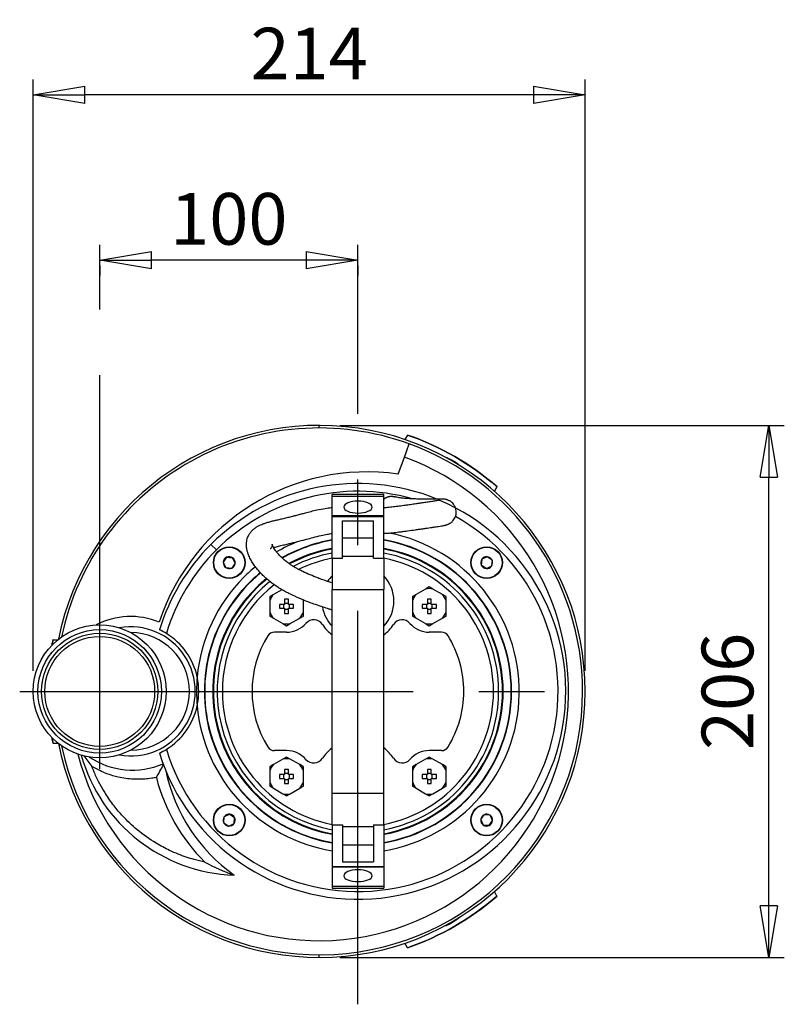
# Model space of a CAD drawing. Extents: x 0 to 210, y 0 to 297.
# Drawn here: x 68 to 105, y 58 to 105 of the extents above; entities that cross this region are included whole.
import ezdxf

# ---------------------------------------------------------------- set-up
doc = ezdxf.new("R2010")
doc.units = 0
doc.linetypes.add('CENTER2', pattern=[28.575, 19.05, -3.175, 3.175, -3.175])
doc.layers.get('0').update_dxf_attribs({"color": 3, "linetype": 'CONTINUOUS'})
doc.layers.get('DEFPOINTS').update_dxf_attribs({"linetype": 'CONTINUOUS'})
doc.layers.add('1', color=7, linetype='CONTINUOUS')
doc.styles.add('MIRCO', font='txt')
doc.dimstyles.new('MIRCO', dxfattribs={"dimtxt": 2.5, "dimasz": 2.5, "dimexe": 0.875, "dimexo": 1, "dimgap": 0.75, "dimtad": 1, "dimzin": 12, "dimtxsty": 'MIRCO', "dimblk": 'CLOSED', "dimcen": 0.09, "dimclrt": 7, "dimazin": 3, "dimtfac": 0.8, "dimtdec": 3, "dimtmove": 0, "dimatfit": 3, "dimtolj": 1})

# ---------------------------------------------------------------- blocks, each defined once
blk = doc.blocks.new('_CLOSED')
at = {"color": 0, "linetype": 'BYBLOCK'}
for p, q in [((-1, 0.166667), (0, 0)), ((-1, 0.166667), (-1, -0.166667)), ((0, 0), (-1, -0.166667)), ((0, 0), (-1, 0))]:
    blk.add_line(p, q, dxfattribs=at)
blk = doc.blocks.new('*D4')
at = {"layer": '1', "color": 0, "linetype": 'CONTINUOUS'}
for p, q in [((71.375, 93.505), (71.375, 93.007)), ((81.375, 93.757), (73.875, 93.757)), ((83.875, 93.505), (83.875, 93.007))]:
    blk.add_line(p, q, dxfattribs=at)
at = {"layer": 'DEFPOINTS', "color": 0}
for p in [(71.375, 94.505), (83.875, 94.505), (71.375, 93.757)]:
    blk.add_point(p, dxfattribs=at)
at = {"layer": '1', "color": 0, "xscale": 2.5, "yscale": 2.5, "zscale": 2.5}
for p, rotation in [((71.375, 93.757), 180.0000026811496), ((83.875, 93.757), 2.681149636608572e-06)]:
    blk.add_blockref('_CLOSED', p, dxfattribs=dict(at, rotation=rotation))
at = {"layer": '1', "color": 7, "insert": (77.625, 95.757), "char_height": 2.5, "attachment_point": 5, "rotation": 0, "style": 'MIRCO'}
blk.add_mtext('\\A1;100', dxfattribs=at)
blk = doc.blocks.new('*D5')
at = {"layer": '1', "color": 0, "linetype": 'CONTINUOUS'}
for p, q in [((68.156, 73.883), (68.156, 102.507)), ((94.875, 73.883), (94.875, 102.507)), ((92.375, 101.757), (70.656, 101.757))]:
    blk.add_line(p, q, dxfattribs=at)
at = {"layer": 'DEFPOINTS', "color": 0}
for p in [(68.156, 101.757), (68.156, 72.883), (94.875, 72.883)]:
    blk.add_point(p, dxfattribs=at)
at = {"layer": '1', "color": 0, "xscale": 2.5, "yscale": 2.5, "zscale": 2.5}
for p, rotation in [((68.156, 101.757), 180.0000011306543), ((94.875, 101.757), 1.130654271445831e-06)]:
    blk.add_blockref('_CLOSED', p, dxfattribs=dict(at, rotation=rotation))
at = {"layer": '1', "color": 7, "insert": (81.516, 103.757), "char_height": 2.5, "attachment_point": 5, "rotation": 0, "style": 'MIRCO'}
blk.add_mtext('\\A1;214', dxfattribs=at)
blk = doc.blocks.new('*D6')
at = {"layer": '1', "color": 0, "linetype": 'CONTINUOUS'}
for p, q in [((83, 85.758), (104.516, 85.758)), ((103.766, 62.508), (103.766, 83.258)), ((83, 60.008), (104.516, 60.008))]:
    blk.add_line(p, q, dxfattribs=at)
at = {"layer": 'DEFPOINTS', "color": 0}
for p in [(82, 85.758), (103.766, 85.758), (82, 60.008)]:
    blk.add_point(p, dxfattribs=at)
at = {"layer": '1', "color": 0, "xscale": 2.5, "yscale": 2.5, "zscale": 2.5}
for p, rotation in [((103.766, 85.758), 90.00000268114958), ((103.766, 60.008), 270.0000026811496)]:
    blk.add_blockref('_CLOSED', p, dxfattribs=dict(at, rotation=rotation))
at = {"layer": '1', "color": 7, "insert": (101.766, 72.883), "char_height": 2.5, "attachment_point": 5, "rotation": 90, "style": 'MIRCO'}
blk.add_mtext('\\A1;206', dxfattribs=at)

msp = doc.modelspace()

# ---------------------------------------------------------------- linework, layer by layer
at = {"layer": '1', "color": 1, "linetype": 'CENTER2'}
for p, q in [((71.375, 69.1415), (71.375, 94.5054)), ((83.8751, 57.7355), (83.8751, 94.5054)), ((82, 85.6329), (82, 85.7579)), ((67.5017, 72.883), (95.7023, 72.8822)), ((82, 60.0079), (82, 60.1329))]:
    msp.add_line(p, q, dxfattribs=at)
at = {"layer": '1', "color": 9, "linetype": 'CONTINUOUS'}
for p, q in [((86.1276, 84.2233), (86.3607, 84.8639)), ((86.2767, 85.2904), (86.1499, 85.0707)), ((86.2779, 85.2924), (86.2767, 85.2904)), ((85.8289, 83.4027), (86.1276, 84.2233)), ((90.6069, 82.7904), (90.48, 82.5707)), ((90.6069, 82.7904), (90.608, 82.7924)), ((82.6252, 81.3829), (82.6253, 82.31)), ((82.6253, 82.31), (82.6253, 82.4079)), ((85.1253, 82.4078), (82.6253, 82.4079)), ((85.1252, 81.3828), (85.1253, 82.3099)), ((85.1253, 82.3099), (85.1253, 82.4078)), ((82.6252, 81.3516), (82.6252, 81.3829)), ((85.1252, 81.3828), (82.6252, 81.3829)), ((82.6252, 81.3516), (85.1252, 81.3516)), ((82.6252, 79.337), (82.6252, 81.3516)), ((83.1252, 81.1403), (84.6252, 81.1403)), ((83.1252, 79.337), (83.1252, 81.1403)), ((84.6252, 79.337), (84.6252, 81.1403)), ((85.1252, 81.3516), (85.1252, 81.3828)), ((85.1252, 79.337), (85.1252, 81.3516)), ((83.1252, 80.3109), (84.6252, 80.3108)), ((77.5197, 79.375), (77.3559, 79.1373)), ((77.3559, 79.1373), (77.4797, 78.8766)), ((77.5197, 79.375), (77.8075, 79.3519)), ((77.9314, 79.0911), (77.8075, 79.3519)), ((82.6252, 79.337), (82.6251, 77.8172)), ((85.1252, 79.337), (85.1251, 77.8171)), ((89.8687, 79.2781), (89.8456, 78.9904)), ((90.1295, 79.402), (89.8687, 79.2781)), ((90.3671, 79.2381), (90.1295, 79.402)), ((90.3671, 79.2381), (90.344, 78.9504)), ((77.4797, 78.8766), (77.7675, 78.8535)), ((77.9314, 79.0911), (77.7675, 78.8535)), ((90.0833, 78.8265), (89.8456, 78.9904)), ((90.0833, 78.8265), (90.344, 78.9504)), ((80.1917, 77.8067), (79.7831, 77.5708)), ((82.6248, 67.9486), (82.6251, 77.8172)), ((85.1248, 67.9486), (85.1251, 77.8171)), ((87.1544, 77.8372), (86.693, 77.5708)), ((87.33, 77.9385), (87.1544, 77.8372)), ((87.5055, 77.8372), (87.33, 77.9385)), ((87.9669, 77.5708), (87.5055, 77.8372)), ((79.7831, 77.5708), (79.6075, 77.4694)), ((79.6075, 77.4694), (79.6075, 77.2667)), ((79.6075, 77.2667), (79.6075, 76.734)), ((80.3263, 77.3438), (80.3263, 77.0941)), ((80.5138, 77.0941), (80.5138, 77.3438)), ((81.2325, 77.2667), (81.2325, 77.3063)), ((81.2325, 77.0003), (81.2325, 77.2667)), ((86.693, 77.5708), (86.5175, 77.4694)), ((86.5175, 77.4694), (86.5175, 77.2667)), ((86.5175, 77.2667), (86.5175, 76.734)), ((87.2362, 77.3438), (87.2362, 77.0941)), ((87.4237, 77.0941), (87.4237, 77.3438)), ((88.1425, 77.4694), (87.9669, 77.5708)), ((88.1425, 77.2667), (88.1425, 77.4694)), ((88.1425, 77.0003), (88.1425, 77.2667)), ((80.3263, 77.0941), (80.0766, 77.0941)), ((80.0766, 76.9066), (80.3263, 76.9066)), ((80.2784, 77.0941), (80.2784, 76.9066)), ((80.5138, 77.142), (80.3263, 77.142)), ((80.3263, 76.9066), (80.3263, 76.6569)), ((80.3263, 76.8587), (80.5138, 76.8587)), ((80.7634, 77.0941), (80.5138, 77.0941)), ((80.5138, 76.6569), (80.5138, 76.9066)), ((80.5138, 76.9066), (80.7634, 76.9066)), ((80.5616, 76.9066), (80.5616, 77.0941)), ((81.2325, 76.734), (81.2325, 77.0003)), ((87.2362, 77.0941), (86.9866, 77.0941)), ((86.9866, 76.9066), (87.2362, 76.9066)), ((87.1884, 77.0941), (87.1884, 76.9066)), ((87.4237, 77.142), (87.2362, 77.142)), ((87.2362, 76.9066), (87.2362, 76.6569)), ((87.2362, 76.8587), (87.4237, 76.8587)), ((87.6734, 77.0941), (87.4237, 77.0941)), ((87.4237, 76.6569), (87.4237, 76.9066)), ((87.4237, 76.9066), (87.6734, 76.9066)), ((87.4716, 76.9066), (87.4716, 77.0941)), ((88.1425, 76.734), (88.1425, 77.0003)), ((79.6075, 76.734), (79.6075, 76.5313)), ((79.6075, 76.5313), (79.7831, 76.4299)), ((79.7831, 76.4299), (80.2444, 76.1635)), ((80.5956, 76.1635), (81.0569, 76.4299)), ((81.0569, 76.4299), (81.2325, 76.5313)), ((81.2325, 76.5313), (81.2325, 76.734)), ((86.5175, 76.734), (86.5175, 76.5313)), ((86.5175, 76.5313), (86.693, 76.4299)), ((86.693, 76.4299), (87.1544, 76.1635)), ((87.5055, 76.1635), (87.9669, 76.4299)), ((87.9669, 76.4299), (88.1425, 76.5313)), ((88.1425, 76.5313), (88.1425, 76.734)), ((80.2444, 76.1635), (80.42, 76.0622)), ((80.42, 76.0622), (80.5956, 76.1635)), ((87.1544, 76.1635), (87.33, 76.0622)), ((87.33, 76.0622), (87.5055, 76.1635)), ((69.1164, 75.3829), (69.114, 75.3829)), ((69.1164, 75.3829), (69.3476, 75.3829)), ((80.42, 75.7503), (79.8315, 75.7503)), ((87.9185, 75.7503), (87.33, 75.7503)), ((69.114, 70.3829), (69.1164, 70.3829)), ((69.1164, 70.3829), (69.3476, 70.3829)), ((80.2444, 69.6022), (79.7831, 69.3358)), ((80.42, 70.0154), (79.8315, 70.0154)), ((80.42, 69.7036), (80.2444, 69.6022)), ((80.5956, 69.6022), (80.42, 69.7036)), ((81.0569, 69.3358), (80.5956, 69.6022)), ((87.1544, 69.6022), (86.693, 69.3358)), ((87.33, 69.7036), (87.1544, 69.6022)), ((87.9185, 70.0154), (87.33, 70.0154)), ((87.5055, 69.6022), (87.33, 69.7036)), ((87.9669, 69.3358), (87.5055, 69.6022)), ((79.7831, 69.3358), (79.6075, 69.2345)), ((79.6075, 69.2345), (79.6075, 69.0317)), ((81.2325, 69.2345), (81.0569, 69.3358)), ((81.2325, 69.0317), (81.2325, 69.2345)), ((86.693, 69.3358), (86.5175, 69.2345)), ((86.5175, 69.2345), (86.5175, 69.0317)), ((88.1425, 69.2345), (87.9669, 69.3358)), ((88.1425, 69.0317), (88.1425, 69.2345)), ((79.6075, 69.0317), (79.6075, 68.7654)), ((79.6075, 68.7654), (79.6075, 68.499)), ((80.3263, 68.8591), (80.0766, 68.8591)), ((80.0766, 68.6716), (80.3263, 68.6716)), ((80.2784, 68.8591), (80.2784, 68.6716)), ((80.3263, 69.1088), (80.3263, 68.8591)), ((80.5138, 68.907), (80.3263, 68.907)), ((80.3263, 68.6716), (80.3263, 68.422)), ((80.5138, 68.8591), (80.5138, 69.1088)), ((80.7634, 68.8591), (80.5138, 68.8591)), ((80.5138, 68.422), (80.5138, 68.6716)), ((80.5138, 68.6716), (80.7634, 68.6716)), ((80.5616, 68.6716), (80.5616, 68.8591)), ((81.2325, 68.499), (81.2325, 69.0317)), ((86.5175, 69.0317), (86.5175, 68.7654)), ((86.5175, 68.7654), (86.5175, 68.499)), ((87.2362, 68.8591), (86.9866, 68.8591)), ((86.9866, 68.6716), (87.2362, 68.6716)), ((87.1884, 68.8591), (87.1884, 68.6716)), ((87.2362, 69.1088), (87.2362, 68.8591)), ((87.4237, 68.907), (87.2362, 68.907)), ((87.2362, 68.6716), (87.2362, 68.422)), ((87.4237, 68.8591), (87.4237, 69.1088)), ((87.6734, 68.8591), (87.4237, 68.8591)), ((87.4237, 68.422), (87.4237, 68.6716)), ((87.4237, 68.6716), (87.6734, 68.6716)), ((87.4716, 68.6716), (87.4716, 68.8591)), ((88.1425, 68.499), (88.1425, 69.0317)), ((79.6075, 68.499), (79.6075, 68.2963)), ((79.6075, 68.2963), (79.7831, 68.1949)), ((79.7831, 68.1949), (80.2444, 67.9285)), ((80.3263, 68.6238), (80.5138, 68.6238)), ((80.5956, 67.9285), (81.0569, 68.1949)), ((81.0569, 68.1949), (81.2325, 68.2963)), ((81.2325, 68.2963), (81.2325, 68.499)), ((86.5175, 68.499), (86.5175, 68.2963)), ((86.5175, 68.2963), (86.693, 68.1949)), ((86.693, 68.1949), (87.1544, 67.9285)), ((87.2362, 68.6238), (87.4237, 68.6238)), ((87.5055, 67.9285), (87.9669, 68.1949)), ((87.9669, 68.1949), (88.1425, 68.2963)), ((88.1425, 68.2963), (88.1425, 68.499)), ((80.2444, 67.9285), (80.42, 67.8272)), ((80.42, 67.8272), (80.5956, 67.9285)), ((82.6248, 66.4288), (82.6248, 67.9486)), ((85.1248, 66.4287), (85.1248, 67.9486)), ((87.1544, 67.9285), (87.33, 67.8272)), ((87.33, 67.8272), (87.5055, 67.9285)), ((77.3829, 66.5276), (77.406, 66.8154)), ((77.6667, 66.9392), (77.406, 66.8154)), ((77.6667, 66.9392), (77.9044, 66.7753)), ((77.8813, 66.4876), (77.9044, 66.7753)), ((89.8186, 66.6746), (89.9825, 66.9122)), ((90.2703, 66.8891), (89.9825, 66.9122)), ((90.3941, 66.6284), (90.2703, 66.8891)), ((77.3829, 66.5276), (77.6205, 66.3637)), ((77.6205, 66.3637), (77.8813, 66.4876)), ((82.6248, 66.4288), (82.6247, 64.4141)), ((83.1248, 66.4288), (83.1248, 64.6254)), ((84.6248, 66.4287), (84.6248, 64.6254)), ((85.1248, 66.4287), (85.1247, 64.4141)), ((89.8186, 66.6746), (89.9425, 66.4138)), ((90.2302, 66.3907), (89.9425, 66.4138)), ((90.2302, 66.3907), (90.3941, 66.6284)), ((83.1248, 65.4549), (84.6248, 65.4549)), ((82.6247, 64.4141), (85.1247, 64.4141)), ((82.6247, 64.4141), (82.6247, 64.3829)), ((82.6247, 64.3829), (82.6247, 63.4558)), ((82.6247, 64.3829), (85.1247, 64.3828)), ((83.1248, 64.6254), (84.6248, 64.6254)), ((85.1247, 64.4141), (85.1247, 64.3828)), ((85.1247, 64.3828), (85.1247, 63.4557)), ((82.6247, 63.4558), (82.6247, 63.3579)), ((85.1247, 63.4557), (85.1247, 63.3578)), ((82.6247, 63.3579), (85.1247, 63.3578)), ((90.6069, 62.9753), (90.48, 63.195)), ((86.2767, 60.4753), (86.1499, 60.695)), ((86.2767, 60.4753), (86.2779, 60.4733))]:
    msp.add_line(p, q, dxfattribs=at)
at = {"layer": '1', "color": 4, "linetype": 'CONTINUOUS'}
for p, q in [((88.4267, 84.0392), (88.4445, 84.07)), ((88.4661, 84.0576), (88.4483, 84.0267)), ((85.1253, 82.3099), (82.6253, 82.31)), ((77.0249, 79.733), (76.7597, 79.9981)), ((82.6252, 79.337), (83.1252, 79.337)), ((83.1252, 79.428), (84.6252, 79.428)), ((84.6252, 79.337), (85.1252, 79.337)), ((82.6251, 77.8172), (85.1251, 77.8171)), ((82.6248, 67.9486), (85.1248, 67.9486)), ((82.6248, 66.4288), (83.1248, 66.4288)), ((83.1248, 66.3377), (84.6248, 66.3377)), ((84.6248, 66.4287), (85.1248, 66.4287)), ((82.6247, 63.4558), (85.1247, 63.4557)), ((88.4445, 61.6957), (88.4267, 61.7266)), ((88.4483, 61.739), (88.4661, 61.7082))]:
    msp.add_line(p, q, dxfattribs=at)
at = {"layer": '1', "color": 9, "linetype": 'CONTINUOUS'}
for centre, radius in [((77.6436, 79.1142), 0.7668), ((77.6436, 79.1142), 0.75), ((90.1064, 79.1142), 0.7668), ((90.1064, 79.1142), 0.75), ((71.375, 72.8829), 3.2188), ((71.375, 72.8829), 2.9877), ((71.375, 72.8829), 2.8125), ((71.375, 72.8829), 2.6601), ((77.6436, 66.6515), 0.7668), ((77.6436, 66.6515), 0.75), ((90.1064, 66.6515), 0.7668), ((90.1064, 66.6515), 0.75)]:
    msp.add_circle(centre, radius, dxfattribs=at)
for centre, radius, start, end in [((82, 72.8829), 12.875, 0, 168.70626), ((82, 72.8829), 12.75, 70.00005, 168.07741), ((81.9657, 72.8234), 13.1936, 49.0772, 70.9228), ((82, 72.8829), 12.75, 0, 70), ((82, 72.8829), 12.0682, 194.59686, 70), ((84.3375, 72.8829), 10.625, 81.93093, 161.61004), ((83.875, 72.8829), 10.0625, 67.72548, 135), ((83.875, 72.8829), 10.0625, 197.26084, 66.99488), ((83.875, 72.8829), 7.4375, 99.6738, 119.63296), ((83.875, 72.8829), 7.4187, 99.69849, 119.58776), ((83.875, 72.8829), 7.4375, 279.6738, 80.32288), ((83.875, 72.8829), 7.4187, 0, 80.29819), ((83.875, 72.8829), 10.0625, 135, 162.73916), ((83.875, 72.8829), 7.0312, 100.23869, 118.34843), ((83.875, 72.8829), 7, 100.2849, 118.22134), ((83.875, 72.8829), 7.0312, 0, 79.75799), ((83.875, 72.8829), 7, 0, 79.71178), ((77.6436, 79.1142), 0.2887, 175.40905, 235.40905), ((77.6436, 79.1142), 0.2887, 115.40905, 175.40905), ((77.6436, 79.1142), 0.2887, 55.40905, 115.40905), ((77.6436, 79.1142), 0.2887, 355.40905, 55.40905), ((83.875, 72.8829), 6.8125, 100.57123, 117.3622), ((83.875, 72.8829), 6.5625, 100.97892, 115.93293), ((83.875, 72.8829), 6.8125, 280.57123, 79.42545), ((83.875, 72.8829), 6.5625, 280.97892, 79.01777), ((90.1064, 79.1142), 0.2887, 145.40905, 205.40905), ((90.1064, 79.1142), 0.2887, 85.40905, 145.40905), ((90.1064, 79.1142), 0.2887, 25.40905, 85.40905), ((90.1064, 79.1142), 0.2887, 325.40905, 25.40905), ((77.6436, 79.1142), 0.2887, 235.40905, 295.40905), ((77.6436, 79.1142), 0.2887, 295.40905, 355.40905), ((90.1064, 79.1142), 0.2887, 205.40905, 265.40905), ((90.1064, 79.1142), 0.2887, 265.40905, 325.40905), ((83.875, 72.8829), 7.4187, 129.41861, 260.29819), ((83.875, 72.8829), 7.0312, 129.05583, 259.75799), ((83.875, 72.8829), 7, 129.01163, 259.71178), ((83.875, 72.8829), 6.8125, 128.69642, 259.42545), ((83.875, 72.8829), 7.4375, 129.42774, 135), ((83.875, 77.2579), 1.7438, 135.78705, 147.16863), ((83.875, 77.2579), 1.7438, 315.799, 44.19768), ((83.875, 72.8829), 7.4375, 135, 260.32288), ((83.875, 72.8829), 6.5625, 128.13428, 180), ((80.42, 72.7129), 4.6318, 88.84022, 91.15978), ((87.33, 72.7129), 4.6318, 88.84022, 91.15978), ((84.7074, 77.0003), 4.6318, 178.84022, 181.15978), ((76.1336, 77.0004), 4.6307, 359.99987, 1.15991), ((76.1336, 77.0003), 4.6307, 358.84009, 0.00013), ((83.875, 77.2579), 1.7438, 189.48151, 224.20964), ((91.6174, 77.0003), 4.6318, 178.84022, 181.15978), ((83.0436, 77.0004), 4.6307, 359.99987, 1.15991), ((83.0436, 77.0003), 4.6307, 358.84009, 0.00013), ((72.875, 72.8829), 3.625, 67.6218, 117.55203), ((80.42, 81.2878), 4.6318, 268.84022, 271.15978), ((81.736, 75.8468), 0.5, 33.41278, 138.76266), ((86.014, 75.8468), 0.5, 41.23775, 146.58683), ((87.33, 81.2878), 4.6318, 268.84022, 271.15978), ((72.875, 72.8829), 3.125, 259.8304, 100.1696), ((72.8749, 72.8826), 3.294, 58.37079, 65.02511), ((80.42, 77.0004), 1.25, 270.00059, 318.76264), ((83.8745, 77.2575), 2.0619, 213.41063, 232.70106), ((83.8754, 77.2576), 2.062, 307.30493, 326.5888), ((87.33, 77.0004), 1.25, 221.23727, 269.9995), ((82.0592, 72.8845), 13.1841, 169.07626, 170.20845), ((72.875, 72.8829), 2.8438, 270.1574, 89.8426), ((72.875, 72.8829), 3.2938, 12.24628, 58.3705), ((83.875, 72.8829), 5.125, 148.34963, 211.65037), ((79.8315, 75.3753), 0.375, 90.00022, 148.34942), ((87.9185, 75.3753), 0.375, 31.65059, 89.99979), ((83.875, 72.8829), 5.125, 0, 31.65037), ((83.875, 72.8829), 7.8125, 174.86934, 185.13063), ((72.875, 72.8829), 3.2937, 347.75372, 12.24628), ((82, 72.8829), 12.875, 191.29374, 0), ((82, 72.8829), 12.75, 191.92255, 0), ((83.875, 72.8829), 6.5625, 180, 259.01777), ((83.875, 72.8829), 7.0312, 280.23869, 360), ((83.875, 72.8829), 7.4187, 279.69849, 360), ((83.875, 72.8829), 7, 280.2849, 360), ((83.875, 72.8829), 5.125, 328.34963, 0), ((72.875, 72.8829), 3.2938, 301.6295, 347.75372), ((81.2589, 72.7344), 12.3705, 189.75182, 190.9584), ((72.8749, 72.8831), 3.294, 294.97488, 301.62921), ((79.8315, 70.3904), 0.375, 211.65059, 269.99979), ((83.8745, 68.5082), 2.0619, 127.30447, 146.58938), ((83.8754, 68.5081), 2.062, 33.41121, 52.70062), ((87.9185, 70.3904), 0.375, 270.00022, 328.34942), ((78.1466, 71.9493), 7.9625, 195.73237, 268.10029), ((75.2099, 72.9237), 5.5879, 214.51541, 221.03777), ((72.9591, 72.8556), 3.7812, 236.4575, 293.10268), ((80.42, 68.7653), 1.25, 41.23736, 89.99941), ((81.736, 69.9189), 0.5, 221.23735, 326.58722), ((86.014, 69.9189), 0.5, 213.41318, 318.76226), ((87.33, 68.7653), 1.25, 90.0005, 138.76273), ((56.4389, 79.1513), 20.5284, 329.4461, 331.40061), ((80.42, 64.4779), 4.6318, 88.84022, 91.15978), ((87.33, 64.4779), 4.6318, 88.84022, 91.15978), ((82.6746, 70.8969), 8.8312, 194.29911, 225.26761), ((82.6903, 70.7493), 8.2938, 191.87455, 234.57207), ((84.7064, 68.7654), 4.6307, 178.84009, 180.00013), ((84.7064, 68.7654), 4.6307, 179.99987, 181.15991), ((76.1326, 68.7654), 4.6318, 358.84022, 1.15978), ((91.6163, 68.7654), 4.6307, 178.84009, 180.00013), ((91.6163, 68.7654), 4.6307, 179.99987, 181.15991), ((83.0425, 68.7654), 4.6318, 358.84022, 1.15978), ((80.42, 73.0528), 4.6318, 268.84022, 271.15978), ((87.33, 73.0528), 4.6318, 268.84022, 271.15978), ((77.6436, 66.6515), 0.2887, 145.40905, 205.40905), ((77.6436, 66.6515), 0.2887, 85.40905, 145.40905), ((77.6436, 66.6515), 0.2887, 25.40905, 85.40905), ((77.6436, 66.6515), 0.2887, 325.40905, 25.40905), ((90.1064, 66.6515), 0.2887, 115.40905, 175.40905), ((90.1064, 66.6515), 0.2887, 55.40905, 115.40905), ((90.1064, 66.6515), 0.2887, 355.40905, 55.40905), ((77.6436, 66.6515), 0.2887, 205.40905, 265.40905), ((77.6436, 66.6515), 0.2887, 265.40905, 325.40905), ((90.1064, 66.6515), 0.2887, 175.40905, 235.40905), ((90.1064, 66.6515), 0.2887, 235.40905, 295.40905), ((90.1064, 66.6515), 0.2887, 295.40905, 355.40905), ((80.5889, 72.0062), 8.4596, 240.77927, 251.34227), ((81.9657, 72.9423), 13.1936, 289.0772, 310.9228)]:
    msp.add_arc(centre, radius, start, end, dxfattribs=at)
at = {"layer": '1', "color": 4, "linetype": 'CONTINUOUS'}
for centre, radius, start, end in [((83.875, 72.8829), 9.6875, 74.12756, 135), ((83.875, 72.8829), 9.6875, 196.82775, 60.83903), ((83.875, 72.8829), 7.8125, 279.20524, 78.87396), ((83.875, 72.8829), 7.8125, 111.64583, 120.26548), ((83.875, 72.8829), 9.6875, 135, 163.17225), ((83.875, 72.8829), 7.8125, 129.45078, 135), ((83.875, 72.8829), 7.8125, 135, 174.86934), ((87.33, 77.0003), 0.8551, 78.15144, 101.84856), ((80.42, 77.0003), 0.8551, 138.15144, 161.84856), ((80.42, 77.0003), 0.8551, 18.15144, 21.45794), ((87.33, 77.0003), 0.8551, 138.15144, 161.84856), ((87.33, 77.0003), 0.8551, 18.15144, 41.84856), ((80.42, 77.0003), 0.8551, 198.15144, 221.84856), ((80.42, 77.0003), 0.8551, 318.15144, 341.84856), ((87.33, 77.0003), 0.8551, 198.15144, 221.84856), ((87.33, 77.0003), 0.8551, 318.15144, 341.84856), ((80.42, 77.0003), 0.8551, 258.15144, 281.84856), ((87.33, 77.0003), 0.8551, 258.15144, 281.84856), ((83.875, 72.8829), 7.8125, 185.13066, 260.79145), ((80.42, 68.7654), 0.8551, 78.15144, 101.84856), ((87.33, 68.7654), 0.8551, 78.15144, 101.84856), ((80.42, 68.7654), 0.8551, 138.15144, 161.84856), ((80.42, 68.7654), 0.8551, 18.15144, 41.84856), ((87.33, 68.7654), 0.8551, 138.15144, 161.84856), ((87.33, 68.7654), 0.8551, 18.15144, 41.84856), ((80.42, 68.7654), 0.8551, 198.15144, 221.84856), ((80.42, 68.7654), 0.8551, 318.15144, 341.84856), ((87.33, 68.7654), 0.8551, 198.15144, 221.84856), ((87.33, 68.7654), 0.8551, 318.15144, 341.84856), ((80.42, 68.7654), 0.8551, 258.15144, 281.84856), ((87.33, 68.7654), 0.8551, 258.15144, 281.84856)]:
    msp.add_arc(centre, radius, start, end, dxfattribs=at)
at = {"layer": '1', "color": 4, "linetype": 'CONTINUOUS', "extrusion": (0, 0, -1)}
for centre, major_axis, start_param, end_param in [((82.0347, 72.9431), (-11.3666, 6.5625), 1.3791493, 1.7624437), ((81.9305, 72.8829), (0, -13.125), 1.7428188, 1.7624431), ((81.9305, 72.8829), (0, -13.125), 1.3791487, 1.398773), ((82.0347, 72.8227), (11.3666, 6.5625), 1.3791493, 1.7624437)]:
    msp.add_ellipse(centre, major_axis=major_axis, ratio=0.9945219, start_param=start_param, end_param=end_param, dxfattribs=at)
at = {"layer": '1', "color": 9, "linetype": 'CONTINUOUS', "extrusion": (0, 0, -1)}
for centre, major_axis in [((81.9288, 72.7595), (-11.3666, 6.5625)), ((81.9288, 73.0062), (11.3666, 6.5625))]:
    msp.add_ellipse(centre, major_axis=major_axis, ratio=0.9945219, start_param=1.5698469, end_param=1.5717462, dxfattribs=at)
for centre, ratio in [((83.8752, 81.8038), 0.4209191), ((83.8747, 63.9619), 0.420919)]:
    msp.add_ellipse(centre, major_axis=(-0.6875, 0), ratio=ratio, dxfattribs=at)
at = {"layer": '1', "color": 9, "linetype": 'CONTINUOUS'}
for points, degree, knots in [([(88.1106, 84.2154), (88.1132, 84.2168), (88.1233, 84.2175), (88.1537, 84.2101), (88.2015, 84.1926), (88.2653, 84.1646), (88.334, 84.1308), (88.3956, 84.0978), (88.4303, 84.0782), (88.4445, 84.07)], 3, [0.1836645, 0.1836645, 0.1836645, 0.1836645, 0.7682939, 1.4281918, 2.1425458, 2.8549151, 3.6177381, 4.1761978, 4.571262, 4.571262, 4.571262, 4.571262]), ([(88.7589, 83.8411), (88.7589, 83.8441), (88.7544, 83.8532), (88.7328, 83.8758), (88.6938, 83.9084), (88.6377, 83.9496), (88.5739, 83.9922), (88.5146, 84.0291), (88.4803, 84.0493), (88.4661, 84.0576)], 3, [0.1836645, 0.1836645, 0.1836645, 0.1836645, 0.7682931, 1.4281909, 2.1425449, 2.8549143, 3.6177373, 4.1761901, 4.5712547, 4.5712547, 4.5712547, 4.5712547]), ([(85.1252, 80.5321), (85.1956, 80.5353), (85.3397, 80.5442), (85.584, 80.5659), (85.8275, 80.5939), (86.0649, 80.6251), (86.3361, 80.6628), (86.6009, 80.6999), (86.8653, 80.7371), (87.0578, 80.7645), (87.2346, 80.7899), (87.3952, 80.8132), (87.5379, 80.8343), (87.6718, 80.8546), (87.8012, 80.8748), (87.9241, 80.8952), (88.0145, 80.9117), (88.0723, 80.9236), (88.1091, 80.9321), (88.1394, 80.9398), (88.1734, 80.9495), (88.2137, 80.9631), (88.2554, 80.9801), (88.2944, 80.9992), (88.3292, 81.0188), (88.3736, 81.0477), (88.4239, 81.0876), (88.4844, 81.1486), (88.5444, 81.2284), (88.596, 81.3334), (88.6275, 81.4486), (88.6372, 81.5661), (88.6233, 81.6938), (88.5801, 81.8242), (88.5087, 81.9406), (88.4273, 82.0265), (88.3559, 82.0803), (88.2913, 82.118), (88.2346, 82.1434), (88.1872, 82.1596), (88.1407, 82.1723), (88.0983, 82.1807), (88.0599, 82.1861), (88.0262, 82.1895), (87.9847, 82.1924), (87.9371, 82.1941), (87.8699, 82.1952), (87.7847, 82.1953), (87.6692, 82.1944), (87.4878, 82.1922), (87.2965, 82.1902), (87.0799, 82.1897), (86.8969, 82.1906), (86.6693, 82.1949), (86.4632, 82.2031), (86.2835, 82.2144), (86.1327, 82.227), (85.9957, 82.242), (85.8719, 82.2594), (85.7777, 82.2763), (85.7087, 82.292), (85.6778, 82.3005), (85.6657, 82.3042)], 3, [116.238011, 116.238011, 116.238011, 116.238011, 117.9286015, 119.7039099, 122.1301129, 123.8283429, 125.497736, 128.8201704, 130.5408665, 132.6070288, 134.329998, 136.0540769, 138.1244575, 139.8930194, 142.0925969, 145.0287723, 148.1809588, 150.172076, 151.1924668, 152.2182239, 153.3954951, 154.4260755, 155.2862699, 155.8040287, 156.23969, 156.7164069, 157.492714, 158.053778, 158.9920662, 160.023238, 160.9482625, 161.9213924, 162.9007855, 164.0802017, 165.2692542, 166.2578206, 167.0537622, 167.614364, 168.3563397, 169.0013428, 169.5167008, 170.5967111, 171.7217031, 172.9219397, 174.4061935, 177.2628019, 180.1103628, 184.3736935, 189.0150174, 194.3799599, 204.5663052, 207.7876621, 214.2254987, 220.655445, 227.074636, 231.404447, 235.4896229, 239.5653259, 242.9500748, 246.3170636, 248.4032765, 250.3153116, 250.3153116, 250.3153116, 250.3153116]), ([(85.1252, 81.7837), (85.1394, 81.7845), (85.2468, 81.7908), (85.4502, 81.8084), (85.6869, 81.8362), (85.8792, 81.8615), (86.0252, 81.8816), (86.2039, 81.9065), (86.4277, 81.9378), (86.6565, 81.9701), (86.8723, 82.0007), (87.0764, 82.0299), (87.3013, 82.0627), (87.4753, 82.089), (87.6114, 82.1104), (87.7039, 82.1257), (87.7638, 82.1366), (87.7981, 82.1433), (87.8122, 82.1464), (87.8147, 82.1471), (87.8147, 82.1471)], 3, [72.8313615, 72.8313615, 72.8313615, 72.8313615, 73.1724658, 75.4145379, 77.7333749, 78.916604, 80.1156901, 81.330405, 83.3664749, 85.8045134, 87.4285826, 89.5267081, 92.1377491, 95.457289, 97.3663831, 100.021177, 102.4322418, 103.8778941, 105.5870987, 106.402288, 106.402288, 106.402288, 106.402288]), ([(85.1253, 82.1942), (85.1599, 82.2222), (85.1966, 82.2474), (85.2352, 82.2695), (85.2754, 82.2883), (85.3168, 82.3036), (85.3788, 82.3209), (85.4421, 82.3304), (85.5056, 82.332), (85.5685, 82.3258), (85.5883, 82.323), (85.6079, 82.3195), (85.6274, 82.3152), (85.6466, 82.3101), (85.6657, 82.3042)], 9, [0.1461484, 0.1461484, 0.1461484, 0.1461484, 0.1461484, 0.1461484, 0.1461484, 0.1461484, 0.1461484, 0.1461484, 0.25, 0.25, 0.25, 0.25, 0.25, 0.29803288, 0.29803288, 0.29803288, 0.29803288, 0.29803288, 0.29803288, 0.29803288, 0.29803288, 0.29803288, 0.29803288]), ([(78.479, 80.0122), (78.48, 80.0581), (78.4877, 80.1482), (78.523, 80.3018), (78.5873, 80.4534), (78.682, 80.5949), (78.7908, 80.7119), (78.9095, 80.8062), (79.0354, 80.8834), (79.1563, 80.9427), (79.2871, 80.9957), (79.4319, 81.045), (79.6014, 81.0941), (79.781, 81.1402), (79.964, 81.184), (80.1608, 81.2299), (80.3742, 81.2797), (80.5688, 81.3267), (80.7283, 81.3667), (80.8542, 81.3992), (80.9945, 81.4367), (81.1503, 81.4788), (81.3571, 81.5345), (81.6067, 81.5991), (81.9274, 81.6749), (82.2522, 81.7388), (82.4993, 81.7732), (82.6099, 81.785), (82.6252, 81.7866)], 3, [0, 0, 0, 0, 1.8697909, 3.6173144, 6.1744095, 8.2443203, 10.3589963, 12.747084, 14.8183045, 17.0878069, 19.0649031, 21.4729824, 24.1681331, 26.8272496, 29.018081, 31.1868088, 33.7600255, 35.8655367, 36.9114984, 38.2176965, 39.2686692, 40.5988978, 42.2259619, 44.5005983, 46.8290281, 50.1476639, 52.4439134, 52.8151115, 52.8151115, 52.8151115, 52.8151115]), ([(79.7931, 79.8468), (79.8175, 79.8546), (79.8756, 79.8723), (80.0057, 79.9079), (80.1946, 79.9543), (80.4232, 80.0075), (80.6421, 80.0587), (80.8099, 80.0989), (80.9568, 80.1352), (81.0712, 80.1641), (81.2152, 80.2017), (81.4207, 80.257), (81.7246, 80.3394), (82.0643, 80.425), (82.371, 80.489), (82.5462, 80.5174), (82.6229, 80.5277), (82.6252, 80.528)], 3, [67.3760082, 67.3760082, 67.3760082, 67.3760082, 69.041309, 70.9801846, 74.1676821, 77.1529138, 79.1668985, 81.1353029, 82.0932884, 83.2942879, 84.2547187, 85.9213794, 88.6394704, 91.9586975, 94.3599201, 96.1608027, 96.2168028, 96.2168028, 96.2168028, 96.2168028]), ([(82.6251, 76.8239), (82.5749, 76.8388), (82.436, 76.8807), (82.1672, 76.9654), (81.8519, 77.0719), (81.5381, 77.1859), (81.2034, 77.3159), (80.866, 77.4597), (80.5541, 77.609), (80.3223, 77.7309), (80.1475, 77.8316), (79.903, 77.9844), (79.5836, 78.2136), (79.2604, 78.5054), (79.0212, 78.7695), (78.8562, 78.9849), (78.7477, 79.1539), (78.653, 79.3251), (78.5846, 79.475), (78.5275, 79.6436), (78.4884, 79.8105), (78.4773, 79.9375), (78.479, 80.0122)], 3, [3.8886526, 3.8886526, 3.8886526, 3.8886526, 5.4463315, 8.0549163, 11.3970579, 13.8011328, 16.2031146, 20.0459085, 22.5839901, 24.5506448, 26.4514459, 27.5920174, 31.8312241, 36.7220469, 39.9912091, 42.9998002, 45.9253865, 47.336079, 50.5405324, 52.6011125, 54.8415119, 57.8801342, 57.8801342, 57.8801342, 57.8801342]), ([(82.6251, 78.1322), (82.5537, 78.1552), (82.4072, 78.2035), (82.1731, 78.2847), (81.8906, 78.3887), (81.5603, 78.5206), (81.2603, 78.6551), (81.0415, 78.7645), (80.9085, 78.8362), (80.7921, 78.9031), (80.6757, 78.9751), (80.5375, 79.0682), (80.3352, 79.2199), (80.131, 79.4049), (79.9702, 79.5851), (79.8708, 79.7181), (79.7977, 79.8342), (79.7537, 79.9234), (79.7333, 79.9799), (79.728, 80.0024), (79.7278, 80.0051), (79.7292, 79.9923), (79.7278, 79.9581), (79.7153, 79.9051), (79.6909, 79.8505), (79.6631, 79.8124), (79.642, 79.7905), (79.6318, 79.7823), (79.63, 79.781), (79.63, 79.781)], 3, [7.1809968, 7.1809968, 7.1809968, 7.1809968, 9.1744181, 11.1680543, 13.368957, 16.5165703, 19.7028537, 21.2564086, 22.4828004, 23.4563575, 24.661304, 26.0446671, 27.9641823, 31.8898142, 34.9536458, 37.3839476, 39.6225904, 42.6487762, 44.7199471, 46.4787847, 47.6978355, 49.0429411, 51.0446903, 52.6659701, 54.6688401, 56.6601856, 57.7599728, 59.3161585, 60.1171795, 60.1171795, 60.1171795, 60.1171795]), ([(76.4592, 64.6232), (76.2873, 64.6576), (75.8535, 64.7607), (75.286, 64.9513), (74.6704, 65.2188), (73.9871, 65.5844), (73.2144, 66.1328), (72.5526, 66.7596), (72.125, 67.263), (71.8514, 67.6336), (71.6235, 67.9767), (71.3828, 68.3893), (71.167, 68.8284), (71.0432, 69.1285), (70.9951, 69.2549)], 3, [0, 0, 0, 0, 4.2125008, 10.7007481, 14.3571819, 20.3222004, 29.2856774, 37.0410915, 42.1567407, 45.1252192, 48.0950532, 52.0403971, 56.583351, 59.8293168, 59.8293168, 59.8293168, 59.8293168]), ([(74.1169, 68.7157), (74.0824, 68.7086), (74.008, 68.6943), (73.8204, 68.6633), (73.4846, 68.6259), (72.9392, 68.6211), (72.4247, 68.6934), (71.8805, 68.8357), (71.4487, 69.0009), (71.1196, 69.179), (70.9951, 69.2549)], 3, [0, 0, 0, 0, 0.8515374, 1.8269485, 4.5844158, 8.9918401, 14.9471237, 17.0546705, 22.5307058, 26.0407228, 26.0407228, 26.0407228, 26.0407228]), ([(88.1106, 61.5504), (88.1132, 61.5489), (88.1233, 61.5482), (88.1537, 61.5556), (88.2015, 61.5731), (88.2653, 61.6011), (88.334, 61.635), (88.3956, 61.668), (88.4303, 61.6875), (88.4445, 61.6957)], 3, [0.1836645, 0.1836645, 0.1836645, 0.1836645, 0.7682931, 1.4281909, 2.1425449, 2.8549143, 3.6177373, 4.1761901, 4.5712547, 4.5712547, 4.5712547, 4.5712547]), ([(88.7589, 61.9246), (88.7589, 61.9216), (88.7544, 61.9126), (88.7328, 61.8899), (88.6938, 61.8573), (88.6377, 61.8161), (88.5739, 61.7735), (88.5146, 61.7366), (88.4803, 61.7164), (88.4661, 61.7082)], 3, [0.1836645, 0.1836645, 0.1836645, 0.1836645, 0.7682939, 1.4281918, 2.1425458, 2.8549151, 3.6177381, 4.1761978, 4.571262, 4.571262, 4.571262, 4.571262])]:
    msp.add_open_spline(points, degree=degree, knots=knots, dxfattribs=at)
msp.add_open_spline([(90.608, 62.9733), (90.608, 62.9733), (90.6076, 62.974), (90.6069, 62.9753)], degree=3, dxfattribs=at)

# ---------------------------------------------------------------- dimensions: what is measured, and where the dimension line sits
at = {"layer": '1', "color": 3, "linetype": 'CONTINUOUS'}
for p1, p2, distance, override, picture, middle in [((94.875, 72.8829), (68.1562, 72.8829), -28.8738, {"dimexe": 0.75, "dimjust": 0, "dimlfac": 8, "dimrnd": 1, "dimpost": '', "dimse1": 0, "dimse2": 0}, '*D5', (81.5156, 103.7567)), ((83.8751, 94.5054), (71.375, 94.5054), 0.7487, {"dimexe": 0.75, "dimjust": 0, "dimlfac": 8, "dimrnd": 1, "dimpost": '', "dimse1": 0, "dimse2": 0}, '*D4', (77.6251, 95.7567)), ((82, 60.0079), (82, 85.7579), -21.7659, {"dimexe": 0.75, "dimlfac": 8, "dimrnd": 1, "dimpost": ''}, '*D6', (101.7659, 72.8829))]:
    dim = msp.add_aligned_dim(p1=p1, p2=p2, distance=distance, dimstyle='MIRCO', override=override, dxfattribs=at)
    dim.commit()
    dim.dimension.update_dxf_attribs({"geometry": picture, "text_midpoint": middle})

doc.saveas('drawing.dxf')
